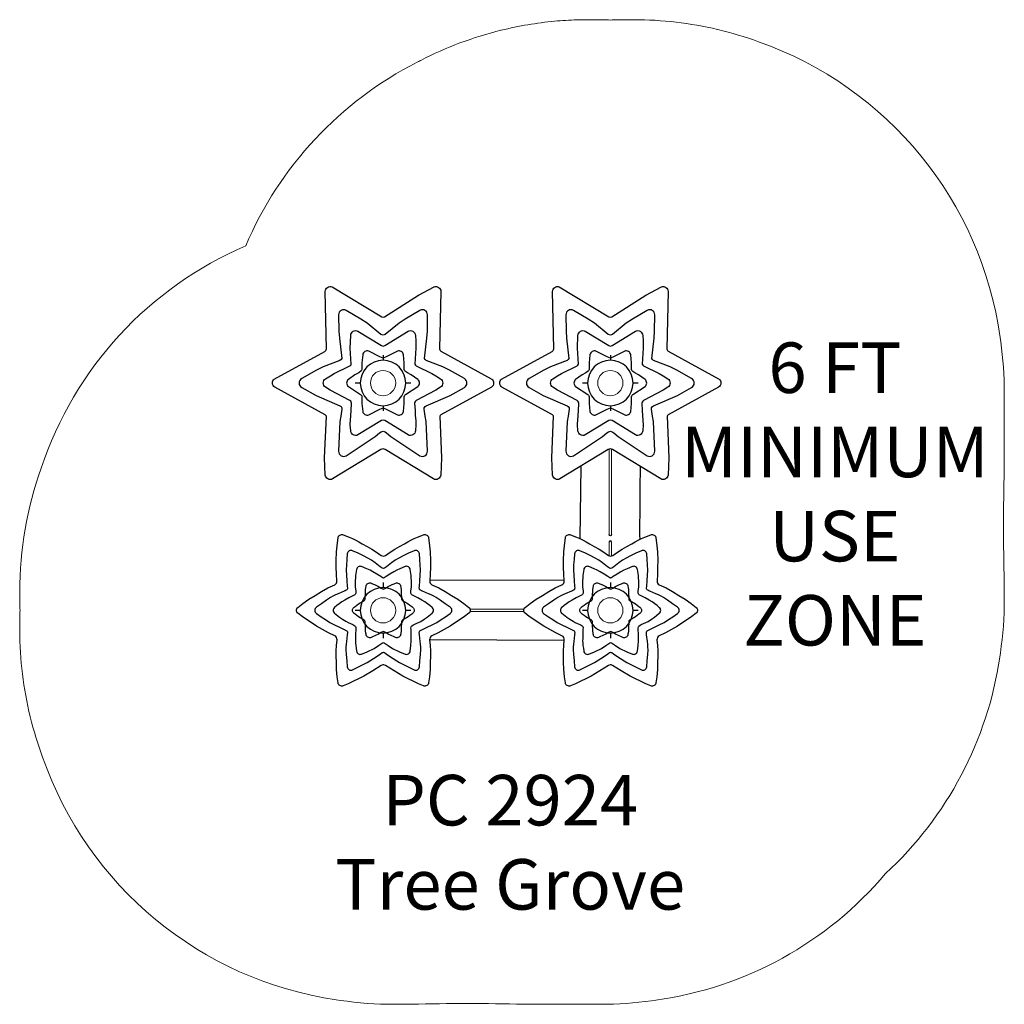
# Model space of a CAD drawing. Units: inches. Extents: x -72 to 123, y -78 to 117.
import ezdxf

# ---------------------------------------------------------------- set-up
doc = ezdxf.new("R2010")
doc.units = ezdxf.units.IN
doc.header["$MEASUREMENT"] = 0
for name, color, linetype in [('0_TEXT_SitePlan_ASTM', 9, 'Continuous'), ('Footings', 32, 'Continuous'), ('UZ_ASTM', 150, 'Continuous')]:
    doc.layers.add(name, color=color, linetype=linetype)
doc.styles.get("Standard").update_dxf_attribs({"font": 'arial.ttf'})

# ---------------------------------------------------------------- blocks, each defined once
blk = doc.blocks.new('PostFooting')
at = {"layer": 'Footings'}
blk.add_lwpolyline([(4.5, 0, 1), (-4.5, 0, 1)], format="xyb", close=True, dxfattribs=at)
for points in [[(0, 5.5), (0, 4.5)], [(-4.5, 0), (-5.5, 0)], [(5.5, 0), (4.5, 0)], [(0, -4.5), (0, -5.5)]]:
    blk.add_lwpolyline(points, dxfattribs=at)
blk = doc.blocks.new('A2-2924_Tree_Grove-2D')
for p, q in [((-21.53, 45.77), (-21.53, 45.77)), ((-21.53, 45.77), (-21.53, 45.77)), ((-21.53, 45.77), (-21.53, 45.77)), ((-21.53, 45.77), (-21.53, 45.77)), ((-21.53, 45.77), (-21.53, 45.77)), ((-21.53, 45.77), (-21.53, 45.77)), ((-21.53, 45.77), (-21.53, 45.77)), ((-21.53, 45.77), (-21.53, 45.77)), ((-21.53, 45.77), (-21.53, 45.77)), ((-21.53, 45.77), (-21.53, 45.77)), ((-21.53, 45.77), (-21.53, 45.77)), ((23.47, 45.77), (23.47, 45.77)), ((23.47, 45.77), (23.47, 45.77)), ((23.47, 45.77), (23.47, 45.77)), ((23.47, 45.77), (23.47, 45.77)), ((23.47, 45.77), (23.47, 45.77)), ((23.47, 45.77), (23.47, 45.77)), ((23.47, 45.77), (23.47, 45.77)), ((23.47, 45.77), (23.47, 45.77)), ((23.47, 45.77), (23.47, 45.77)), ((23.47, 45.77), (23.47, 45.77)), ((23.47, 45.77), (23.47, 45.77)), ((-11.47, 38.69), (-11.47, 38.69)), ((-11.47, 38.69), (-11.47, 38.69)), ((-11.47, 38.69), (-11.47, 38.69)), ((-11.47, 38.69), (-11.47, 38.69)), ((-11.47, 38.69), (-11.47, 38.69)), ((-11.47, 38.69), (-11.47, 38.69)), ((-11.47, 38.69), (-11.47, 38.69)), ((-11.47, 38.69), (-11.47, 38.69)), ((-11.47, 38.69), (-11.47, 38.69)), ((-11.47, 38.69), (-11.47, 38.69)), ((-11.47, 38.69), (-11.47, 38.69)), ((33.53, 38.69), (33.53, 38.69)), ((33.53, 38.69), (33.53, 38.69)), ((33.53, 38.69), (33.53, 38.69)), ((33.53, 38.69), (33.53, 38.69)), ((33.53, 38.69), (33.53, 38.69)), ((33.53, 38.69), (33.53, 38.69)), ((33.53, 38.69), (33.53, 38.69)), ((33.53, 38.69), (33.53, 38.69)), ((33.53, 38.69), (33.53, 38.69)), ((33.53, 38.69), (33.53, 38.69)), ((33.53, 38.69), (33.53, 38.69)), ((-11.44, 26.78), (-11.44, 26.78)), ((-11.44, 26.78), (-11.44, 26.78)), ((-11.44, 26.78), (-11.44, 26.78)), ((-11.44, 26.78), (-11.44, 26.78)), ((-11.44, 26.78), (-11.44, 26.78)), ((-11.44, 26.78), (-11.44, 26.78)), ((-11.44, 26.78), (-11.44, 26.78)), ((-11.44, 26.78), (-11.44, 26.78)), ((-11.44, 26.78), (-11.44, 26.78)), ((-11.44, 26.78), (-11.44, 26.78)), ((-11.44, 26.78), (-11.44, 26.78)), ((33.56, 26.78), (33.56, 26.78)), ((33.56, 26.78), (33.56, 26.78)), ((33.56, 26.78), (33.56, 26.78)), ((33.56, 26.78), (33.56, 26.78)), ((33.56, 26.78), (33.56, 26.78)), ((33.56, 26.78), (33.56, 26.78)), ((33.56, 26.78), (33.56, 26.78)), ((33.56, 26.78), (33.56, 26.78)), ((33.56, 26.78), (33.56, 26.78)), ((33.56, 26.78), (33.56, 26.78)), ((33.56, 26.78), (33.56, 26.78))]:
    blk.add_line(p, q)
at = {"color": 0, "linetype": 'Continuous'}
for p, q in [((4.17, 40.97), (4.17, 40.97)), ((49.17, 40.97), (49.17, 40.97))]:
    blk.add_line(p, q, dxfattribs=at)
at = {"linetype": 'Continuous', "lineweight": 0}
for p, q in [((44.74, 31.9), (44.74, 15)), ((45.26, 15), (45.26, 31.9)), ((44.74, 13.48), (44.74, 10.8)), ((45.26, 10.77), (45.26, 13.48)), ((35.8, 5.97), (9.28, 5.97)), ((27.83, 0.26), (17.17, 0.26)), ((17.17, -0.26), (27.83, -0.26))]:
    blk.add_line(p, q, dxfattribs=at)
for points in [[(21.43, 45.85), (21.53, 45.77, -0.222938), (21.89, 45, -0.254328), (21.44, 44.16), (11.47, 38.69), (11.32, 38.57), (11.22, 38.41), (11.56, 30.19), (11.44, 26.78), (11.44, 26.78), (11.44, 26.78), (11.44, 26.78), (11.44, 26.78), (11.44, 26.78), (11.44, 26.78), (11.44, 26.78), (11.44, 26.78), (11.44, 26.78), (11.44, 26.78), (11.44, 26.78, -0.520699), (9.99, 26.01), (0.42, 31.81, 0.339192), (-0.42, 31.81), (-9.99, 26.01, -0.520595), (-11.44, 26.78), (-11.56, 30.19), (-11.22, 38.41), (-11.32, 38.57), (-11.47, 38.69), (-21.45, 44.17, -0.25115), (-21.89, 45, -0.220814), (-21.53, 45.77), (-11.54, 51.27), (-11.54, 51.27), (-11.54, 51.27), (-11.54, 51.27), (-11.54, 51.27), (-11.54, 51.27), (-11.54, 51.27), (-11.54, 51.27), (-11.47, 51.31), (-11.32, 51.43), (-11.23, 51.59), (-11.2, 51.77), (-11.2, 51.77), (-11.2, 51.77), (-11.2, 51.77), (-11.2, 51.77), (-11.2, 51.77), (-11.2, 51.77), (-11.2, 51.77), (-11.2, 51.77), (-11.2, 51.77), (-11.2, 51.77), (-11.2, 51.77), (-11.45, 63.15, -0.50595), (-10.1, 64.03), (-0.27, 58.09, 0.244327), (0.27, 58.09), (7.05, 62.41), (10.1, 64.03, -0.515432), (11.45, 63.15), (11.2, 51.77), (11.23, 51.59), (11.32, 51.43), (11.47, 51.31)], [(66.43, 45.85), (66.53, 45.77, -0.222938), (66.89, 45, -0.254328), (66.44, 44.16), (56.47, 38.69), (56.32, 38.57), (56.22, 38.41), (56.56, 30.19), (56.44, 26.78), (56.44, 26.78), (56.44, 26.78), (56.44, 26.78), (56.44, 26.78), (56.44, 26.78), (56.44, 26.78), (56.44, 26.78), (56.44, 26.78), (56.44, 26.78), (56.44, 26.78), (56.44, 26.78, -0.520699), (54.99, 26.01), (45.42, 31.81, 0.339192), (44.58, 31.81), (35.01, 26.01, -0.520595), (33.56, 26.78), (33.44, 30.19), (33.78, 38.41), (33.68, 38.57), (33.53, 38.69), (23.55, 44.17, -0.25115), (23.11, 45, -0.220814), (23.47, 45.77), (33.46, 51.27), (33.46, 51.27), (33.46, 51.27), (33.46, 51.27), (33.46, 51.27), (33.46, 51.27), (33.46, 51.27), (33.46, 51.27), (33.53, 51.31), (33.68, 51.43), (33.77, 51.59), (33.8, 51.77), (33.8, 51.77), (33.8, 51.77), (33.8, 51.77), (33.8, 51.77), (33.8, 51.77), (33.8, 51.77), (33.8, 51.77), (33.8, 51.77), (33.8, 51.77), (33.8, 51.77), (33.8, 51.77), (33.55, 63.15, -0.50595), (34.9, 64.03), (44.73, 58.09, 0.244327), (45.27, 58.09), (52.05, 62.41), (55.1, 64.03, -0.515432), (56.45, 63.15), (56.2, 51.77), (56.23, 51.59), (56.32, 51.43), (56.47, 51.31)]]:
    blk.add_lwpolyline(points, format="xyb", close=True)
at = {"color": 0, "linetype": 'Continuous'}
for points in [[(-8.65, 53.87), (-8.19, 49.88), (-8.32, 49.63), (-8.55, 49.47), (-11.84, 48.19), (-13.18, 47.52), (-16.1, 45.87, 0.270726), (-16.61, 45, 0.270726), (-16.1, 44.13), (-13.27, 42.53), (-8.55, 40.51), (-8.32, 40.35), (-8.17, 40.11), (-8.14, 39.83), (-8.14, 39.8), (-8.34, 38.44), (-8.54, 37.39), (-8.8, 31.49, 0.002589), (-8.8, 31.48, 0.580808), (-7.3, 30.62), (-1.55, 34.42), (-0.67, 35.13), (-0.39, 35.35), (0, 35.49), (0.39, 35.35), (0.67, 35.13), (1.55, 34.42), (7.3, 30.62, 0.580808), (8.8, 31.48), (8.54, 37.39), (8.34, 38.44), (8.14, 39.8), (8.14, 39.83), (8.17, 40.11), (8.32, 40.35), (8.55, 40.51), (13.27, 42.53), (16.1, 44.13, 0.270726), (16.61, 45, 0.270726), (16.1, 45.87), (13.18, 47.52), (11.84, 48.19), (8.55, 49.47), (8.32, 49.63), (8.19, 49.88), (8.65, 53.87), (8.77, 55.26), (8.8, 58.51, 0.002589), (8.8, 58.52, 0.580808), (7.3, 59.38), (4.41, 57.67), (3.16, 56.85), (0.41, 54.64), (0, 54.51), (-0.41, 54.64), (-3.16, 56.85), (-4.41, 57.67), (-7.3, 59.38, 0.580808), (-8.8, 58.52, 0.002589), (-8.8, 58.51), (-8.77, 55.26), (-8.65, 53.87)], [(36.35, 53.87), (36.81, 49.88), (36.68, 49.63), (36.45, 49.47), (33.16, 48.19), (31.82, 47.52), (28.9, 45.87, 0.270726), (28.39, 45, 0.270726), (28.9, 44.13), (31.73, 42.53), (36.45, 40.51), (36.68, 40.35), (36.83, 40.11), (36.86, 39.83), (36.86, 39.8), (36.66, 38.44), (36.46, 37.39), (36.2, 31.49, 0.002589), (36.2, 31.48, 0.580808), (37.7, 30.62), (43.45, 34.42), (44.33, 35.13), (44.61, 35.35), (45, 35.49), (45.39, 35.35), (45.67, 35.13), (46.55, 34.42), (52.3, 30.62, 0.580808), (53.8, 31.48), (53.54, 37.39), (53.34, 38.44), (53.14, 39.8), (53.14, 39.83), (53.17, 40.11), (53.32, 40.35), (53.55, 40.51), (58.27, 42.53), (61.1, 44.13, 0.270726), (61.61, 45, 0.270726), (61.1, 45.87), (58.18, 47.52), (56.84, 48.19), (53.55, 49.47), (53.32, 49.63), (53.19, 49.88), (53.65, 53.87), (53.77, 55.26), (53.8, 58.51, 0.002589), (53.8, 58.52, 0.580808), (52.3, 59.38), (49.41, 57.67), (48.16, 56.85), (45.41, 54.64), (45, 54.51), (44.59, 54.64), (41.84, 56.85), (40.59, 57.67), (37.7, 59.38, 0.580808), (36.2, 58.52, 0.002589), (36.2, 58.51), (36.23, 55.26), (36.35, 53.87)], [(-6.26, 40.96), (-6.26, 41), (-6.29, 41.23), (-6.41, 41.43), (-6.59, 41.57), (-10.48, 43.57), (-11.38, 44.16, -0.25241), (-11.83, 45, -0.25241), (-11.38, 45.84), (-10.43, 46.46), (-9.67, 46.87), (-6.59, 48.42), (-6.41, 48.57), (-6.3, 48.77), (-6.49, 51.9), (-6.49, 51.9), (-6.41, 54.44, -0.539172), (-4.97, 55.27), (-0.33, 52.42), (0, 52.32), (0.33, 52.42), (4.97, 55.27, -0.539172), (6.41, 54.44), (6.48, 53.36), (6.49, 51.9), (6.3, 48.77), (6.41, 48.57), (6.59, 48.42), (9.67, 46.87), (10.43, 46.46), (11.38, 45.84, -0.25241), (11.83, 45, -0.25241), (11.38, 44.16), (10.48, 43.57), (6.59, 41.57), (6.41, 41.43), (6.29, 41.23), (6.26, 41), (6.33, 39.59), (6.37, 38.58), (6.46, 37.56), (6.48, 36.7), (6.41, 35.56, -0.539172), (4.97, 34.73), (0.33, 37.58), (0, 37.68), (-0.33, 37.58), (-4.97, 34.73, -0.539172), (-6.41, 35.56), (-6.48, 36.7), (-6.49, 36.99), (-6.46, 37.56), (-6.37, 38.58), (-6.33, 39.59), (-6.26, 40.96)], [(38.74, 40.96), (38.74, 41), (38.71, 41.23), (38.59, 41.43), (38.41, 41.57), (34.52, 43.57), (33.62, 44.16, -0.25241), (33.17, 45, -0.25241), (33.62, 45.84), (34.57, 46.46), (35.33, 46.87), (38.41, 48.42), (38.59, 48.57), (38.7, 48.77), (38.51, 51.9), (38.51, 51.9), (38.59, 54.44, -0.539172), (40.03, 55.27), (44.67, 52.42), (45, 52.32), (45.33, 52.42), (49.97, 55.27, -0.539172), (51.41, 54.44), (51.48, 53.36), (51.49, 51.9), (51.3, 48.77), (51.41, 48.57), (51.59, 48.42), (54.67, 46.87), (55.43, 46.46), (56.38, 45.84, -0.25241), (56.83, 45, -0.25241), (56.38, 44.16), (55.48, 43.57), (51.59, 41.57), (51.41, 41.43), (51.29, 41.23), (51.26, 41), (51.33, 39.59), (51.37, 38.58), (51.46, 37.56), (51.48, 36.7), (51.41, 35.56, -0.539172), (49.97, 34.73), (45.33, 37.58), (45, 37.68), (44.67, 37.58), (40.03, 34.73, -0.539172), (38.59, 35.56), (38.52, 36.7), (38.51, 36.99), (38.54, 37.56), (38.63, 38.58), (38.67, 39.59), (38.74, 40.96)], [(7.82, 3.77), (7.61, 3.87), (7.41, 3.98), (7.31, 4.06), (7.24, 4.15), (7.19, 4.26), (7.18, 4.38), (7.2, 4.81), (7.29, 5.87), (7.35, 6.93), (7.4, 7.98), (7.38, 9.02), (7.3, 10.06), (7.21, 11.19, 0.522216), (6.14, 11.8), (5.06, 11.29), (3.99, 10.78), (3.11, 10.34), (2.39, 9.91), (1.7, 9.42), (0.67, 8.63), (0.27, 8.37), (0.06, 8.31), (-0.16, 8.37), (-0.55, 8.63), (-1.58, 9.42), (-2.27, 9.91), (-2.99, 10.34), (-3.87, 10.78), (-4.94, 11.29), (-6.03, 11.8, 0.522216), (-7.09, 11.19), (-7.19, 10.06), (-7.26, 9.02), (-7.29, 7.98), (-7.24, 6.93), (-7.18, 5.87), (-7.08, 4.81), (-7.06, 4.38), (-7.07, 4.26), (-7.12, 4.15), (-7.19, 4.06), (-7.29, 3.98), (-7.49, 3.87), (-7.71, 3.77), (-8.91, 3.27), (-9.43, 3.04), (-9.92, 2.79), (-10.41, 2.51), (-11.2, 2), (-12.21, 1.3), (-13.2, 0.62, 0.245385), (-13.52, 0, 0.245385), (-13.2, -0.62), (-12.27, -1.26), (-11.4, -1.84), (-10.51, -2.39), (-9.58, -2.87), (-8.63, -3.35), (-7.67, -3.79), (-7.29, -3.99), (-7.19, -4.06), (-7.12, -4.16), (-7.07, -4.27), (-7.05, -4.39), (-7.08, -4.86), (-7.25, -6.15), (-7.31, -6.71), (-7.34, -7.27), (-7.34, -7.83), (-7.29, -8.77), (-7.19, -9.99), (-7.09, -11.19, 0.522216), (-6.03, -11.8), (-3.15, -10.36), (-1.38, -9.22), (-0.51, -8.61), (-0.15, -8.37), (-0.04, -8.33), (0.06, -8.31), (0.16, -8.33), (0.27, -8.37), (0.63, -8.61), (1.5, -9.22), (3.27, -10.36), (6.14, -11.8, 0.522216), (7.21, -11.19), (7.31, -9.99), (7.4, -8.77), (7.46, -7.83), (7.45, -7.27), (7.43, -6.71), (7.37, -6.15), (7.19, -4.86), (7.17, -4.39), (7.19, -4.27), (7.23, -4.16), (7.31, -4.06), (7.41, -3.99), (7.79, -3.79), (8.75, -3.35), (9.7, -2.87), (10.63, -2.39), (11.52, -1.84), (12.39, -1.26), (13.31, -0.62, 0.245385), (13.63, 0, 0.245385), (13.31, 0.62), (12.33, 1.3), (11.31, 2), (10.53, 2.51), (10.04, 2.79), (9.54, 3.04), (9.03, 3.27), (7.82, 3.77)], [(52.82, 3.77), (52.61, 3.87), (52.41, 3.98), (52.31, 4.06), (52.24, 4.15), (52.19, 4.26), (52.18, 4.38), (52.2, 4.81), (52.29, 5.87), (52.35, 6.93), (52.4, 7.98), (52.38, 9.02), (52.3, 10.06), (52.21, 11.19, 0.522216), (51.14, 11.8), (50.06, 11.29), (48.99, 10.78), (48.11, 10.34), (47.39, 9.91), (46.7, 9.42), (45.67, 8.63), (45.27, 8.37), (45.06, 8.31), (44.84, 8.37), (44.45, 8.63), (43.42, 9.42), (42.73, 9.91), (42.01, 10.34), (41.13, 10.78), (40.06, 11.29), (38.97, 11.8, 0.522216), (37.91, 11.19), (37.81, 10.06), (37.74, 9.02), (37.71, 7.98), (37.76, 6.93), (37.82, 5.87), (37.92, 4.81), (37.94, 4.38), (37.93, 4.26), (37.88, 4.15), (37.81, 4.06), (37.71, 3.98), (37.51, 3.87), (37.29, 3.77), (36.09, 3.27), (35.57, 3.04), (35.08, 2.79), (34.59, 2.51), (33.8, 2), (32.79, 1.3), (31.8, 0.62, 0.245385), (31.48, 0, 0.245385), (31.8, -0.62), (32.73, -1.26), (33.6, -1.84), (34.49, -2.39), (35.42, -2.87), (36.37, -3.35), (37.33, -3.79), (37.71, -3.99), (37.81, -4.06), (37.88, -4.16), (37.93, -4.27), (37.95, -4.39), (37.92, -4.86), (37.75, -6.15), (37.69, -6.71), (37.66, -7.27), (37.66, -7.83), (37.71, -8.77), (37.81, -9.99), (37.91, -11.19, 0.522216), (38.97, -11.8), (41.85, -10.36), (43.62, -9.22), (44.49, -8.61), (44.85, -8.37), (44.96, -8.33), (45.06, -8.31), (45.16, -8.33), (45.27, -8.37), (45.63, -8.61), (46.5, -9.22), (48.27, -10.36), (51.14, -11.8, 0.522216), (52.21, -11.19), (52.31, -9.99), (52.4, -8.77), (52.46, -7.83), (52.45, -7.27), (52.43, -6.71), (52.37, -6.15), (52.19, -4.86), (52.17, -4.39), (52.19, -4.27), (52.23, -4.16), (52.31, -4.06), (52.41, -3.99), (52.79, -3.79), (53.75, -3.35), (54.7, -2.87), (55.63, -2.39), (56.52, -1.84), (57.39, -1.26), (58.31, -0.62, 0.245385), (58.63, 0, 0.245385), (58.31, 0.62), (57.33, 1.3), (56.31, 2), (55.53, 2.51), (55.04, 2.79), (54.54, 3.04), (54.03, 3.27), (52.82, 3.77)], [(7.49, -2.18), (8.13, -1.78), (8.74, -1.33), (9.7, -0.59, 0.230724), (9.98, 0, 0.230724), (9.7, 0.59), (9.26, 0.93), (8.82, 1.27), (8.26, 1.67), (7.66, 2.01), (6.88, 2.45), (6.08, 2.86), (5.71, 3.07), (5.62, 3.15), (5.55, 3.26), (5.52, 3.39), (5.53, 3.86), (5.62, 4.61), (5.65, 5.37), (5.55, 6.87), (5.38, 8.07, 0.487395), (4.36, 8.66), (3.33, 8.24), (2.7, 7.95), (2.11, 7.6), (1.34, 7.14), (0.59, 6.67), (0.22, 6.45), (0.13, 6.41), (0.06, 6.4), (-0.01, 6.41), (-0.1, 6.45), (-0.47, 6.67), (-1.22, 7.14), (-1.99, 7.6), (-2.58, 7.95), (-3.21, 8.24), (-4.24, 8.66, 0.487395), (-5.26, 8.07), (-5.43, 6.87), (-5.54, 5.37), (-5.5, 4.61), (-5.41, 3.86), (-5.41, 3.39), (-5.43, 3.26), (-5.5, 3.15), (-5.6, 3.07), (-5.97, 2.86), (-6.76, 2.45), (-7.54, 2.01), (-8.14, 1.67), (-8.7, 1.27), (-9.14, 0.93), (-9.58, 0.59, 0.230724), (-9.87, 0, 0.230724), (-9.58, -0.59), (-8.63, -1.33), (-8.02, -1.78), (-7.37, -2.17), (-6.93, -2.42), (-6.47, -2.63), (-6.01, -2.82), (-5.8, -2.93), (-5.6, -3.06), (-5.47, -3.2), (-5.41, -3.38), (-5.42, -3.8), (-5.46, -4.7), (-5.47, -5.59), (-5.48, -6.05), (-5.46, -6.51), (-5.42, -6.97), (-5.34, -7.52), (-5.26, -8.07, 0.487395), (-4.24, -8.66), (-3.12, -8.21), (-1.76, -7.55), (-0.92, -6.99), (-0.52, -6.68), (-0.11, -6.44), (0.06, -6.4), (0.23, -6.44), (0.64, -6.68), (1.04, -6.99), (1.88, -7.55), (3.24, -8.21), (4.36, -8.66, 0.487395), (5.38, -8.07), (5.53, -6.97), (5.6, -6.05), (5.59, -5.59), (5.58, -4.7), (5.54, -3.8), (5.53, -3.52), (5.55, -3.29), (5.64, -3.12), (5.92, -2.93), (6.13, -2.82), (6.59, -2.63), (7.05, -2.42), (7.49, -2.18)], [(52.49, -2.18), (53.13, -1.78), (53.74, -1.33), (54.7, -0.59, 0.230724), (54.98, 0, 0.230724), (54.7, 0.59), (54.26, 0.93), (53.82, 1.27), (53.26, 1.67), (52.66, 2.01), (51.88, 2.45), (51.08, 2.86), (50.71, 3.07), (50.62, 3.15), (50.55, 3.26), (50.52, 3.39), (50.53, 3.86), (50.62, 4.61), (50.65, 5.37), (50.55, 6.87), (50.38, 8.07, 0.487395), (49.36, 8.66), (48.33, 8.24), (47.7, 7.95), (47.11, 7.6), (46.34, 7.14), (45.59, 6.67), (45.22, 6.45), (45.13, 6.41), (45.06, 6.4), (44.99, 6.41), (44.9, 6.45), (44.53, 6.67), (43.78, 7.14), (43.01, 7.6), (42.42, 7.95), (41.79, 8.24), (40.76, 8.66, 0.487395), (39.74, 8.07), (39.57, 6.87), (39.46, 5.37), (39.5, 4.61), (39.59, 3.86), (39.59, 3.39), (39.57, 3.26), (39.5, 3.15), (39.4, 3.07), (39.03, 2.86), (38.24, 2.45), (37.46, 2.01), (36.86, 1.67), (36.3, 1.27), (35.86, 0.93), (35.42, 0.59, 0.230724), (35.13, 0, 0.230724), (35.42, -0.59), (36.37, -1.33), (36.98, -1.78), (37.63, -2.17), (38.07, -2.42), (38.53, -2.63), (38.99, -2.82), (39.2, -2.93), (39.4, -3.06), (39.53, -3.2), (39.59, -3.38), (39.58, -3.8), (39.54, -4.7), (39.53, -5.59), (39.52, -6.05), (39.54, -6.51), (39.58, -6.97), (39.66, -7.52), (39.74, -8.07, 0.487395), (40.76, -8.66), (41.88, -8.21), (43.24, -7.55), (44.08, -6.99), (44.48, -6.68), (44.89, -6.44), (45.06, -6.4), (45.23, -6.44), (45.64, -6.68), (46.04, -6.99), (46.88, -7.55), (48.24, -8.21), (49.36, -8.66, 0.487395), (50.38, -8.07), (50.53, -6.97), (50.6, -6.05), (50.59, -5.59), (50.58, -4.7), (50.54, -3.8), (50.53, -3.52), (50.55, -3.29), (50.64, -3.12), (50.92, -2.93), (51.13, -2.82), (51.59, -2.63), (52.05, -2.42), (52.49, -2.18)]]:
    blk.add_lwpolyline(points, format="xyb", dxfattribs=at)
for points in [[(4.19, 47.7), (4.17, 48.15), (4.17, 49.03), (4.03, 50.61, 0.484596), (2.84, 51.3), (2.84, 51.3), (2.84, 51.3), (0.64, 50.19), (0, 49.93), (-0.64, 50.19), (-2.84, 51.3), (-2.84, 51.3, 0.484553), (-4.03, 50.61), (-4.17, 49.03), (-4.17, 48.15), (-4.19, 47.7), (-4.31, 47.39), (-4.82, 47.04), (-5.57, 46.6), (-6.87, 45.69), (-6.87, 45.69, 0.229483), (-7.21, 45, 0.229545), (-6.87, 44.31), (-4.44, 42.72), (-4.31, 42.61), (-4.23, 42.46), (-4.19, 42.3), (-4.17, 40.97), (-4.03, 39.39), (-4.03, 39.39, 0.484553), (-2.84, 38.7), (-0.64, 39.81), (0, 40.07), (0.64, 39.81), (2.84, 38.7, 0.484553), (4.03, 39.39), (4.03, 39.39), (4.17, 40.97), (4.19, 42.3), (4.23, 42.46), (4.31, 42.61), (4.44, 42.72), (6.87, 44.31, 0.229545), (7.21, 45, 0.229483), (6.87, 45.69), (6.87, 45.69), (5.57, 46.6), (4.82, 47.04), (4.44, 47.28, -0.300966)], [(49.19, 47.7), (49.17, 48.15), (49.17, 49.03), (49.03, 50.61, 0.484596), (47.84, 51.3), (47.84, 51.3), (47.84, 51.3), (45.64, 50.19), (45, 49.93), (44.36, 50.19), (42.16, 51.3), (42.16, 51.3, 0.484553), (40.97, 50.61), (40.83, 49.03), (40.83, 48.15), (40.81, 47.7), (40.69, 47.39), (40.18, 47.04), (39.43, 46.6), (38.13, 45.69), (38.13, 45.69, 0.229483), (37.79, 45, 0.229545), (38.13, 44.31), (40.56, 42.72), (40.69, 42.61), (40.77, 42.46), (40.81, 42.3), (40.83, 40.97), (40.97, 39.39), (40.97, 39.39, 0.484553), (42.16, 38.7), (44.36, 39.81), (45, 40.07), (45.64, 39.81), (47.84, 38.7, 0.484553), (49.03, 39.39), (49.03, 39.39), (49.17, 40.97), (49.19, 42.3), (49.23, 42.46), (49.31, 42.61), (49.44, 42.72), (51.87, 44.31, 0.229545), (52.21, 45, 0.229483), (51.87, 45.69), (51.87, 45.69), (50.57, 46.6), (49.82, 47.04), (49.44, 47.28, -0.300966)], [(9.69, 5.03), (11.03, 4.43), (12.31, 3.71), (13.57, 2.95), (14.81, 2.19), (16, 1.35), (16.97, 0.59, -0.231113), (17.25, 0, -0.231113), (16.97, -0.59), (16.15, -1.23), (13.27, -3.16), (12.08, -3.82), (10.9, -4.48), (9.69, -5.08), (9.49, -5.21), (9.33, -5.39), (9.25, -5.61), (9.22, -5.84), (9.35, -6.94), (9.42, -8.04), (9.38, -9.14), (9.36, -10.24), (9.33, -11.7), (9.19, -13.15), (9.02, -14.36, -0.488309), (7.99, -14.95), (7.04, -14.57), (3.92, -13.03), (2.17, -11.99), (0.46, -10.9), (0.18, -10.76), (0.06, -10.76), (-0.06, -10.76), (-0.34, -10.9), (-2.05, -11.99), (-3.8, -13.03), (-6.92, -14.57), (-7.87, -14.95, -0.488309), (-8.9, -14.36), (-9.07, -13.15), (-9.21, -11.7), (-9.24, -10.24), (-9.26, -9.14), (-9.3, -8.04), (-9.23, -6.94), (-9.11, -5.84), (-9.13, -5.61), (-9.21, -5.39), (-9.37, -5.21), (-9.57, -5.08), (-10.78, -4.48), (-11.97, -3.82), (-13.15, -3.16), (-16.04, -1.23), (-16.85, -0.59, -0.231113), (-17.14, 0, -0.231113), (-16.85, 0.59), (-15.88, 1.35), (-14.69, 2.19), (-13.45, 2.95), (-12.19, 3.71), (-10.92, 4.43), (-9.57, 5.03), (-9.38, 5.17), (-9.23, 5.35), (-9.16, 5.58), (-9.15, 5.82), (-9.23, 7.17), (-9.25, 8.52), (-9.27, 9.88), (-9.23, 11.61), (-9.04, 13.34), (-8.9, 14.36, -0.488309), (-7.87, 14.95), (-6.73, 14.49), (-6.07, 14.19), (-5.41, 13.89), (-4.77, 13.54), (-4.13, 13.19), (-3.17, 12.66), (-2.19, 12.14), (-1.27, 11.54), (-0.39, 10.88), (0.06, 10.74), (0.51, 10.88), (1.39, 11.54), (2.31, 12.14), (3.28, 12.66), (4.25, 13.19), (4.89, 13.54), (5.53, 13.89), (6.19, 14.19), (6.85, 14.49), (7.99, 14.95, -0.488309), (9.02, 14.36), (9.16, 13.34), (9.34, 11.61), (9.39, 9.88), (9.37, 8.52), (9.35, 7.17), (9.27, 5.82), (9.28, 5.58), (9.35, 5.35), (9.5, 5.17)], [(54.69, 5.03), (56.03, 4.43), (57.31, 3.71), (58.57, 2.95), (59.81, 2.19), (61, 1.35), (61.97, 0.59, -0.231113), (62.25, 0, -0.231113), (61.97, -0.59), (61.15, -1.23), (58.27, -3.16), (57.08, -3.82), (55.9, -4.48), (54.69, -5.08), (54.49, -5.21), (54.33, -5.39), (54.25, -5.61), (54.22, -5.84), (54.35, -6.94), (54.42, -8.04), (54.38, -9.14), (54.36, -10.24), (54.33, -11.7), (54.19, -13.15), (54.02, -14.36, -0.488309), (52.99, -14.95), (52.04, -14.57), (48.92, -13.03), (47.17, -11.99), (45.46, -10.9), (45.18, -10.76), (45.06, -10.76), (44.94, -10.76), (44.66, -10.9), (42.95, -11.99), (41.2, -13.03), (38.08, -14.57), (37.13, -14.95, -0.488309), (36.1, -14.36), (35.93, -13.15), (35.79, -11.7), (35.76, -10.24), (35.74, -9.14), (35.7, -8.04), (35.77, -6.94), (35.89, -5.84), (35.87, -5.61), (35.79, -5.39), (35.63, -5.21), (35.43, -5.08), (34.22, -4.48), (33.03, -3.82), (31.85, -3.16), (28.96, -1.23), (28.15, -0.59, -0.231113), (27.86, 0, -0.231113), (28.15, 0.59), (29.12, 1.35), (30.31, 2.19), (31.55, 2.95), (32.81, 3.71), (34.08, 4.43), (35.43, 5.03), (35.62, 5.17), (35.77, 5.35), (35.84, 5.58), (35.85, 5.82), (35.77, 7.17), (35.75, 8.52), (35.73, 9.88), (35.77, 11.61), (35.96, 13.34), (36.1, 14.36, -0.488309), (37.13, 14.95), (38.27, 14.49), (38.93, 14.19), (39.59, 13.89), (40.23, 13.54), (40.87, 13.19), (41.83, 12.66), (42.81, 12.14), (43.73, 11.54), (44.61, 10.88), (45.06, 10.74), (45.51, 10.88), (46.39, 11.54), (47.31, 12.14), (48.28, 12.66), (49.25, 13.19), (49.89, 13.54), (50.53, 13.89), (51.19, 14.19), (51.85, 14.49), (52.99, 14.95, -0.488309), (54.02, 14.36), (54.16, 13.34), (54.34, 11.61), (54.39, 9.88), (54.37, 8.52), (54.35, 7.17), (54.27, 5.82), (54.28, 5.58), (54.35, 5.35), (54.5, 5.17)], [(-5.79, -0.58, -0.225386), (-6.06, 0, -0.225386), (-5.79, 0.58), (-5.73, 0.63), (-5.55, 0.77), (-5.21, 1.02), (-4.86, 1.26), (-4.5, 1.49), (-3.95, 1.82), (-3.71, 1.96), (-3.58, 2.11), (-3.52, 2.3), (-3.51, 2.58), (-3.5, 3.22), (-3.49, 3.65), (-3.45, 4.07), (-3.4, 4.49), (-3.36, 4.79, -0.474896), (-2.35, 5.37), (-2.07, 5.26), (-1.68, 5.09), (-1.3, 4.91), (-0.92, 4.71), (-0.36, 4.39), (-0.12, 4.27), (-0.02, 4.23), (0.06, 4.22), (0.14, 4.23), (0.24, 4.27), (0.48, 4.39), (1.04, 4.71), (1.42, 4.91), (1.8, 5.09), (2.19, 5.26), (2.47, 5.37, -0.474896), (3.48, 4.79), (3.52, 4.49), (3.57, 4.07), (3.6, 3.65), (3.62, 3.22), (3.63, 2.58), (3.64, 2.3), (3.69, 2.11), (3.83, 1.96), (4.07, 1.82), (4.62, 1.49), (4.98, 1.26), (5.33, 1.02), (5.67, 0.77), (5.85, 0.63), (5.91, 0.58, -0.225386), (6.18, 0, -0.225386), (5.91, -0.58), (5.85, -0.63), (5.67, -0.77), (5.33, -1.02), (4.98, -1.26), (4.62, -1.49), (4.07, -1.82), (3.83, -1.96), (3.76, -2.03), (3.69, -2.11), (3.66, -2.2), (3.64, -2.3), (3.63, -2.58), (3.62, -3.22), (3.6, -3.65), (3.57, -4.07), (3.52, -4.49), (3.49, -4.72), (3.48, -4.79, -0.474896), (2.47, -5.37), (2.19, -5.26), (1.61, -5), (1.04, -4.71), (0.48, -4.39), (0.24, -4.27), (0.14, -4.23), (0.06, -4.22), (-0.02, -4.23), (-0.12, -4.27), (-0.36, -4.39), (-0.92, -4.71), (-1.49, -5), (-2.07, -5.26), (-2.35, -5.37, -0.474896), (-3.36, -4.79), (-3.37, -4.72), (-3.4, -4.49), (-3.45, -4.07), (-3.49, -3.65), (-3.5, -3.22), (-3.51, -2.58), (-3.52, -2.3), (-3.54, -2.2), (-3.58, -2.11), (-3.64, -2.03), (-3.71, -1.96), (-3.95, -1.82), (-4.5, -1.49), (-4.86, -1.26), (-5.21, -1.02), (-5.55, -0.77), (-5.73, -0.63)], [(39.21, -0.58, -0.225386), (38.94, 0, -0.225386), (39.21, 0.58), (39.27, 0.63), (39.45, 0.77), (39.79, 1.02), (40.14, 1.26), (40.5, 1.49), (41.05, 1.82), (41.29, 1.96), (41.42, 2.11), (41.48, 2.3), (41.49, 2.58), (41.5, 3.22), (41.51, 3.65), (41.55, 4.07), (41.6, 4.49), (41.64, 4.79, -0.474896), (42.65, 5.37), (42.93, 5.26), (43.32, 5.09), (43.7, 4.91), (44.08, 4.71), (44.64, 4.39), (44.88, 4.27), (44.98, 4.23), (45.06, 4.22), (45.14, 4.23), (45.24, 4.27), (45.48, 4.39), (46.04, 4.71), (46.42, 4.91), (46.8, 5.09), (47.19, 5.26), (47.47, 5.37, -0.474896), (48.48, 4.79), (48.52, 4.49), (48.57, 4.07), (48.6, 3.65), (48.62, 3.22), (48.63, 2.58), (48.64, 2.3), (48.69, 2.11), (48.83, 1.96), (49.07, 1.82), (49.62, 1.49), (49.98, 1.26), (50.33, 1.02), (50.67, 0.77), (50.85, 0.63), (50.91, 0.58, -0.225386), (51.18, 0, -0.225386), (50.91, -0.58), (50.85, -0.63), (50.67, -0.77), (50.33, -1.02), (49.98, -1.26), (49.62, -1.49), (49.07, -1.82), (48.83, -1.96), (48.76, -2.03), (48.69, -2.11), (48.66, -2.2), (48.64, -2.3), (48.63, -2.58), (48.62, -3.22), (48.6, -3.65), (48.57, -4.07), (48.52, -4.49), (48.49, -4.72), (48.48, -4.79, -0.474896), (47.47, -5.37), (47.19, -5.26), (46.61, -5), (46.04, -4.71), (45.48, -4.39), (45.24, -4.27), (45.14, -4.23), (45.06, -4.22), (44.98, -4.23), (44.88, -4.27), (44.64, -4.39), (44.08, -4.71), (43.51, -5), (42.93, -5.26), (42.65, -5.37, -0.474896), (41.64, -4.79), (41.63, -4.72), (41.6, -4.49), (41.55, -4.07), (41.51, -3.65), (41.5, -3.22), (41.49, -2.58), (41.48, -2.3), (41.46, -2.2), (41.42, -2.11), (41.36, -2.03), (41.29, -1.96), (41.05, -1.82), (40.5, -1.49), (40.14, -1.26), (39.79, -1.02), (39.45, -0.77), (39.27, -0.63)]]:
    blk.add_lwpolyline(points, format="xyb", close=True, dxfattribs=at)
for points in [[(39.14, 28.51), (38.93, 14.19)], [(35.88, -5.97), (9.23, -5.86)]]:
    blk.add_lwpolyline(points)
for points in [[(50.92, 28.48, 0.006003), (50.81, 14.05, -1.004194)], [(45.26, 15, -1), (44.74, 15, -1)], [(45.26, 13.48, 1), (44.74, 13.48, 1)]]:
    blk.add_lwpolyline(points, format="xyb")
at = {"color": 0, "linetype": 'Continuous', "lineweight": 0}
for centre in [(0, 45), (45, 45), (0, 0), (45, 0)]:
    blk.add_circle(centre, 2.5, dxfattribs=at)
at = {"layer": 'Footings'}
for p in [(0, 45), (45, 45), (0, 0), (45, 0)]:
    blk.add_blockref('PostFooting', p, dxfattribs=at)

msp = doc.modelspace()

# ---------------------------------------------------------------- linework, layer by layer
at = {"layer": 'UZ_ASTM', "linetype": 'Continuous', "lineweight": 0}
msp.add_lwpolyline([(99.5, -52.12, -0.184496), (54.03, -77.18), (53.17, -77.3, -0.034729), (43.1, -78), (29.65, -78, -0.006349), (27.8, -77.98, 0.012699), (5.64, -77.98, -0.006349), (3.8, -78), (2.14, -78, -0.036427), (-8.42, -77.23), (-9.25, -77.11, -0.279458), (-67.39, -29.06, -0.028914), (-69.84, -21.1), (-69.85, -21.05, -0.059732), (-71.94, -4.03), (-71.94, -3.25, -0.000603), (-71.94, -3.07, -0.010603), (-71.87, 0, -0.010603), (-71.94, 3.07), (-71.94, 3.67, -0.086504), (-67.68, 28.12, -0.21506), (-27.19, 72.15, -0.176166), (6.74, 108.5, -0.00272), (7.43, 108.86), (7.48, 108.89, -0.05903), (23.34, 114.84), (23.4, 114.85, -0.037194), (33.95, 116.63), (33.96, 116.63, -0.015393), (38.39, 116.9), (38.4, 116.9, -0.007696), (40.62, 116.94), (41.93, 116.94, -0.010603), (45, 116.87, -0.010603), (48.07, 116.94, -0.000306), (48.16, 116.94), (49.71, 116.94, -0.057868), (66.21, 115), (66.26, 114.99, -0.029189), (74.31, 112.58, -0.28031), (122.18, 54.03), (122.3, 53.17, -0.034729), (123, 43.1), (123, 29.65, -0.006349), (122.98, 27.8, 0.012699), (122.98, 5.64, -0.006349), (123, 3.8), (123, 2.14, -0.036427), (122.23, -8.42), (122.11, -9.25, -0.171445)], format="xyb", close=True, dxfattribs=at)

# ---------------------------------------------------------------- block references
msp.add_blockref('A2-2924_Tree_Grove-2D', (0, 0))

# ---------------------------------------------------------------- texts
at = {"layer": '0_TEXT_SitePlan_ASTM', "char_height": 10, "attachment_point": 5}
for s, insert in [('6 FT\\PMINIMUM\\PUSE\\PZONE', (89.46, 23.03)), ('PC 2924\\PTree Grove', (25.18, -45.92))]:
    msp.add_mtext_dynamic_manual_height_columns(s, width=93.5855, gutter_width=1, heights=[0], dxfattribs=dict(at, insert=insert))

doc.saveas('drawing.dxf')
